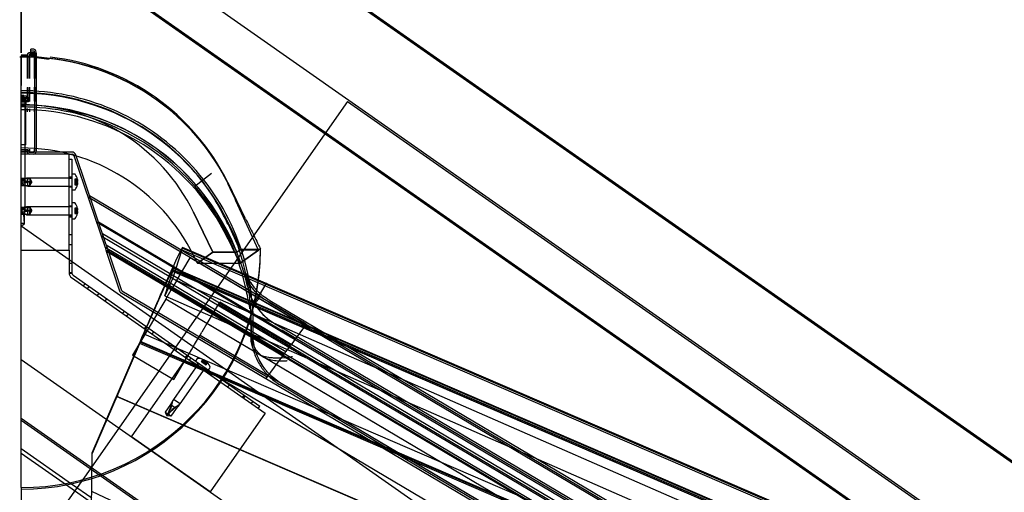
# Model space of a CAD drawing. Units: millimetres. Extents: x -300 to 200, y 1 to 293.
# Drawn here: x -245 to -220, y 225 to 237 of the extents above; entities that cross this region are included whole.
import ezdxf
from ezdxf.lldxf.tags import DXFTag

# ---------------------------------------------------------------- set-up
doc = ezdxf.new("R2010")
doc.units = ezdxf.units.MM
for name, color, linetype in [('306500199_HARJAL', 7, 'Continuous'), ('3065234XX_EUROFI', 7, 'Continuous'), ('BAUROC_CLASSIK_2', 7, 'Continuous'), ('CAD_23_ALUSKATE', 7, 'Continuous'), ('CAD_23_WAKAFLEX_', 7, 'Continuous'), ('CAD_23_ÄÄRIS_PLE', 7, 'Continuous'), ('Default', 7, 'Continuous'), ('HARJA_TIHEND_JON', 7, 'Continuous'), ('HARJALAUD_00', 7, 'Continuous'), ('JON_REAKIVI_00', 7, 'Continuous'), ('JONAKER_HARJAKIV', 7, 'Continuous'), ('MITTEHINGAV_ALUS', 7, 'Continuous'), ('PUIDUKRUVI_-4_2X', 7, 'Continuous'), ('ROOV_50X50_00', 7, 'Continuous'), ('RÄÄSTALAUD_OTS01', 7, 'Continuous'), ('SARIKAS_-_50XXXX', 7, 'Continuous'), ('TUULUTUSLIIST_00', 7, 'Continuous'), ('ÄÄREKIVI_3D_00', 7, 'Continuous')]:
    doc.layers.add(name, color=color, linetype=linetype)
tags = doc.linetypes.add('HIDDEN2', pattern=[4.7625, 3.175, -1.5875]).pattern_tags.tags
tags[6:7] = [DXFTag(74, 4), DXFTag(75, 0), DXFTag(340, '0'), DXFTag(46, 0.0), DXFTag(50, 0.0), DXFTag(44, 0.0), DXFTag(45, 0.0)]
tags[4:5] = [DXFTag(74, 4), DXFTag(75, 0), DXFTag(340, '0'), DXFTag(46, 0.0), DXFTag(50, 0.0), DXFTag(44, 0.0), DXFTag(45, 0.0)]

# ---------------------------------------------------------------- blocks, each defined once
blk = doc.blocks.new('SE')
at = {"layer": '306500199_HARJAL', "color": 7, "linetype": 'HIDDEN2'}
for p, q in [((-244.033, 233.236), (-243.958, 233.236)), ((-243.958, 233.236), (-243.958, 230.275)), ((-243.958, 232.767), (-244.033, 232.767)), ((-243.958, 232.736), (-244.033, 232.736)), ((-244.033, 232.517), (-243.958, 232.517)), ((-243.958, 232.017), (-244.033, 232.017)), ((-244.033, 231.767), (-243.958, 231.767)), ((-244.033, 231.736), (-243.958, 231.736)), ((-243.958, 231.267), (-244.033, 231.267)), ((-244.033, 231.017), (-243.958, 231.017)), ((-244.033, 230.871), (-244.033, 230.275)), ((-243.958, 230.517), (-244.033, 230.517)), ((-243.958, 230.275), (-244.033, 230.275)), ((-244.032, 230.263), (-243.958, 230.269)), ((-243.969, 230.152), (-240.972, 228.054)), ((-243.926, 230.213), (-239.057, 226.804)), ((-243.657, 229.933), (-243.614, 229.995)), ((-243.555, 229.862), (-243.512, 229.923)), ((-243.256, 229.744), (-243.299, 229.682)), ((-243.094, 229.539), (-243.051, 229.601)), ((-242.633, 229.216), (-242.59, 229.278)), ((-242.531, 229.145), (-242.488, 229.206)), ((-242.027, 228.884), (-242.07, 228.822)), ((-241.865, 228.679), (-241.822, 228.74)), ((-241.412, 228.453), (-241.456, 228.392)), ((-241.251, 228.249), (-241.208, 228.31)), ((-240.995, 228.069), (-240.952, 228.131)), ((-240.892, 227.998), (-240.849, 228.059)), ((-240.67, 227.934), (-240.713, 227.872)), ((-240.508, 227.729), (-240.465, 227.79)), ((-240.286, 227.665), (-240.329, 227.603)), ((-240.056, 227.503), (-240.099, 227.442)), ((-239.894, 227.299), (-239.851, 227.36)), ((-239.51, 227.03), (-239.467, 227.091)), ((-239.441, 227.073), (-239.484, 227.012)), ((-239.28, 226.868), (-239.237, 226.93)), ((-239.1, 226.743), (-239.057, 226.804))]:
    blk.add_line(p, q, dxfattribs=at)
for radius in [0.15, 0.075]:
    blk.add_arc((-243.883, 230.275), radius, 180, 235, dxfattribs=at)
at = {"layer": '3065234XX_EUROFI', "color": 7, "linetype": 'Continuous'}
for p, q in [((-245.129, 235.945), (-245.283, 235.945)), ((-245.121, 235.964), (-245.124, 235.949)), ((-244.953, 236.01), (-245.067, 236.01)), ((-244.953, 236.1), (-245.033, 236.1)), ((-245.033, 236.01), (-245.033, 236.1)), ((-244.892, 236.03), (-244.898, 236.061)), ((-244.898, 235.964), (-244.898, 235.876)), ((-244.888, 235.905), (-244.898, 235.964)), ((-244.888, 235.996), (-244.888, 235.91))]:
    blk.add_line(p, q, dxfattribs=at)
at = {"layer": '3065234XX_EUROFI', "color": 7, "linetype": 'HIDDEN2'}
for p, q in [((-245.129, 235.943), (-245.283, 235.943)), ((-245.124, 235.943), (-245.121, 235.958)), ((-245.124, 235.949), (-245.124, 235.338)), ((-245.121, 235.964), (-245.121, 235.342)), ((-245.072, 235.956), (-245.075, 235.94)), ((-245.072, 235.946), (-245.075, 235.93)), ((-245.075, 235.94), (-245.075, 235.336)), ((-244.953, 236.007), (-245.067, 236.007)), ((-245.067, 235.96), (-245.067, 235.341)), ((-244.953, 235.96), (-245.067, 235.96)), ((-244.953, 235.957), (-245.067, 235.957)), ((-245.033, 236.057), (-244.953, 236.057)), ((-245.033, 236.002), (-245.033, 236.01)), ((-245.033, 235.991), (-245.033, 236.002)), ((-245.033, 235.941), (-245.033, 235.991)), ((-245.033, 235.991), (-244.953, 235.991)), ((-245.033, 235.941), (-245.033, 235.941)), ((-245.033, 235.941), (-245.033, 235.941)), ((-245.033, 235.941), (-244.953, 235.941)), ((-244.948, 236.053), (-244.941, 236.023)), ((-244.948, 235.956), (-244.948, 235.34)), ((-244.937, 235.896), (-244.948, 235.956)), ((-244.937, 235.894), (-244.948, 235.953)), ((-244.937, 235.989), (-244.937, 235.902)), ((-244.888, 235.903), (-244.898, 235.962)), ((-244.898, 235.945), (-244.888, 235.886)), ((-245.129, 235.895), (-245.283, 235.895)), ((-244.888, 235.905), (-244.937, 235.896)), ((-244.888, 235.903), (-244.937, 235.894)), ((-244.937, 235.896), (-244.937, 235.325)), ((-244.898, 235.876), (-244.898, 235.342)), ((-244.888, 235.91), (-244.888, 235.905)), ((-244.888, 235.905), (-244.888, 235.327)), ((-244.937, 235.325), (-244.937, 235.097)), ((-244.888, 235.327), (-244.888, 235.099)), ((-245.129, 235.108), (-245.129, 234.756)), ((-245.121, 235.113), (-245.121, 234.736)), ((-245.075, 235.107), (-245.075, 234.76)), ((-245.067, 235.112), (-245.067, 234.741)), ((-244.948, 235.111), (-244.948, 234.745)), ((-244.937, 235.097), (-244.937, 234.804)), ((-244.898, 235.113), (-244.898, 234.736)), ((-244.888, 235.099), (-244.888, 234.795)), ((-245.158, 234.777), (-245.158, 234.727)), ((-245.158, 234.727), (-245.158, 234.641)), ((-244.937, 234.804), (-244.937, 234.61)), ((-244.888, 234.795), (-244.888, 234.601)), ((-245.129, 234.561), (-245.129, 234.473)), ((-245.067, 234.546), (-245.067, 234.467)), ((-244.948, 234.55), (-244.948, 234.469)), ((-244.937, 234.61), (-244.937, 234.489)), ((-244.937, 234.489), (-244.937, 233.519)), ((-244.888, 234.601), (-244.888, 234.486)), ((-244.888, 234.486), (-244.888, 233.516)), ((-245.283, 233.486), (-245.129, 233.486)), ((-245.129, 233.436), (-245.283, 233.436)), ((-245.158, 233.436), (-245.158, 233.486)), ((-245.129, 233.502), (-245.129, 233.436)), ((-245.121, 233.417), (-245.124, 233.432)), ((-245.075, 233.441), (-245.072, 233.426)), ((-245.067, 233.497), (-245.067, 233.421)), ((-245.067, 233.421), (-244.953, 233.421)), ((-244.953, 233.371), (-245.067, 233.371)), ((-244.948, 233.498), (-244.948, 233.426)), ((-244.948, 233.426), (-244.937, 233.485)), ((-244.937, 233.519), (-244.937, 233.485)), ((-244.937, 233.485), (-244.888, 233.476)), ((-244.888, 233.476), (-244.898, 233.417)), ((-244.888, 233.516), (-244.888, 233.476))]:
    blk.add_line(p, q, dxfattribs=at)
at = {"layer": '3065234XX_EUROFI', "color": 7, "linetype": 'Continuous'}
for centre, radius, start, end in [((-245.129, 235.95), 0.005, 270, 350), ((-245.067, 235.955), 0.055, 90.0129, 170), ((-244.953, 235.955), 0.055, 10, 90.0129)]:
    blk.add_arc(centre, radius, start, end, dxfattribs=at)
at = {"layer": '3065234XX_EUROFI', "color": 7, "linetype": 'HIDDEN2'}
for centre, radius, start, end in [((-245.129, 235.947), 0.005, 269.9444, 349.9183), ((-245.129, 235.943), 0.0047, 266.3676, 349.9496), ((-245.067, 235.952), 0.055, 89.9685, 169.9076), ((-245.073, 235.95), 0.0495, 83.824, 170.7281), ((-245.067, 235.955), 0.005, 90.0129, 170), ((-245.067, 235.952), 0.005, 89.9604, 169.9153), ((-245.034, 235.991), 0.000875, 3.1709, 12.774), ((-244.952, 235.952), 0.0549, 10.0752, 90.0745), ((-244.953, 235.936), 0.055, 10, 90.0129), ((-244.953, 235.955), 0.00499, 10, 90.0129), ((-244.953, 235.952), 0.00499, 10.0818, 90.0683), ((-244.953, 235.936), 0.00499, 10, 90.0129), ((-245.129, 233.431), 0.055, 10, 90), ((-245.129, 233.431), 0.005, 10, 90), ((-245.067, 233.426), 0.055, 190, 269.9871), ((-245.067, 233.426), 0.005, 190, 269.9871), ((-244.953, 233.426), 0.00499, 269.9871, 350), ((-244.953, 233.426), 0.055, 269.9871, 350)]:
    blk.add_arc(centre, radius, start, end, dxfattribs=at)
for centre, major_axis, ratio, start_param, end_param in [((-245.283, 235.926), (0.25, 0), 0.064223, 0.908474, 1.570796), ((-245.283, 235.991), (0.25, 0), 0.064223, 0.012732, 0.531379), ((-245.283, 235.941), (0.25, 0), 0.064223, 0.011937, 0.53129), ((-244.953, 236.052), (-0.00499, 0), 0.872836, 3.316126, 4.712614), ((-244.941, 236.01), (-0.0038, 0.0247), 0.084743, 3.644911, 5.215707), ((-245.283, 234.777), (0.125, 0), 0.068189, 0, 1.570796), ((-245.283, 234.727), (-0.125, 0), 0.068189, 3.141593, 4.712389), ((-245.283, 234.691), (-0.125, 0), 0.068189, 1.570796, 3.141593), ((-245.283, 234.641), (0.125, 0), 0.068189, 4.712389, 6.283185)]:
    blk.add_ellipse(centre, major_axis=major_axis, ratio=ratio, start_param=start_param, end_param=end_param, dxfattribs=at)
at = {"layer": '3065234XX_EUROFI', "color": 7, "linetype": 'Continuous'}
for centre, major_axis, ratio, start_param, end_param in [((-244.953, 236.052), (0.055, 0), 0.872836, 0.174533, 1.571021), ((-244.892, 236.018), (0.0038, -0.0247), 0.084743, 0.503318, 2.074115)]:
    blk.add_ellipse(centre, major_axis=major_axis, ratio=ratio, start_param=start_param, end_param=end_param, dxfattribs=at)
at = {"layer": 'BAUROC_CLASSIK_2', "color": 7, "linetype": 'HIDDEN2'}
blk.add_line((-245.283, 236.011), (-245.283, 240.016), dxfattribs=at)
at = {"layer": 'CAD_23_ALUSKATE', "color": 7, "linetype": 'HIDDEN2'}
for q in [(-243.447, 225.209), (-125.809, 157.047)]:
    blk.add_line((-236.771, 234.744), q, dxfattribs=at)
at = {"layer": 'CAD_23_WAKAFLEX_', "color": 7, "linetype": 'HIDDEN2'}
for p, q in [((-125.768, 157.069), (-245.283, 240.754)), ((-240.756, 232.531), (-240.324, 232.873)), ((-240.756, 232.531), (-240.756, 232.531)), ((-238.89, 230.014), (-239.069, 229.713)), ((-239.241, 229.422), (-239.069, 229.713)), ((-223.323, 220.324), (-238.828, 229.507)), ((-223.298, 220.367), (-238.803, 229.55)), ((-239.317, 229.337), (-239.327, 229.348)), ((-239.283, 228.912), (-239.283, 228.958)), ((-239.237, 228.741), (-239.237, 228.741)), ((-239.233, 228.916), (-239.233, 228.958)), ((-238.676, 228.957), (-238.469, 228.835)), ((-223.55, 219.941), (-238.483, 228.785)), ((-223.525, 219.984), (-238.469, 228.835)), ((-239.095, 228.162), (-238.956, 228.08)), ((-224.189, 218.862), (-238.527, 227.354)), ((-224.164, 218.905), (-238.502, 227.397))]:
    blk.add_line(p, q, dxfattribs=at)
at = {"layer": 'CAD_23_WAKAFLEX_', "color": 7, "linetype": 'Continuous'}
blk.add_line((-245.283, 239.878), (-245.283, 236.011), dxfattribs=at)
at = {"layer": 'CAD_23_WAKAFLEX_', "color": 7, "linetype": 'HIDDEN2'}
for centre, radius, start, end in [((-245.303, 228.586), 6.02, 12.6788, 40.9415), ((-245.31, 228.584), 6.027, 8.369, 12.684), ((-237.902, 230.264), 1.519, 193.0133, 239.3583), ((-237.919, 230.252), 1.5, 192.7185, 239.3645), ((-235.624, 230.062), 3.771, 189.1726, 190.9111), ((-237.736, 228.688), 1.552, 177.9554, 190.9818)]:
    blk.add_arc(centre, radius, start, end, dxfattribs=at)
for centre, major_axis, ratio, start_param, end_param in [((-245.283, 228.958), (0, -6.064), 0.997676, 1.535045, 3.141593), ((-245.283, 228.958), (0, 6.014), 0.997637, 4.676637, 6.283185), ((-245.283, 228.584), (0, -6.064), 0.997676, 1.793298, 3.141593), ((-245.283, 228.584), (0, -6.014), 0.997676, 2.286667, 3.141593), ((-245.283, 228.584), (0, -6.064), 0.997676, -4.489908, -4.489887)]:
    blk.add_ellipse(centre, major_axis=major_axis, ratio=ratio, start_param=start_param, end_param=end_param, dxfattribs=at)
for points, knots in [([(-239.467, 230.246), (-239.467, 230.246), (-239.463, 230.235), (-239.442, 230.17), (-239.419, 230.075), (-239.403, 230.01)], [0.5667132, 0.5667132, 0.5667132, 0.5667132, 0.6335888, 0.7965595, 1, 1, 1, 1]), ([(-238.825, 229.513), (-238.883, 229.546), (-239.005, 229.617), (-239.175, 229.777), (-239.313, 229.951), (-239.398, 230.093), (-239.439, 230.178), (-239.459, 230.226), (-239.464, 230.239), (-239.466, 230.243)], [0, 0, 0, 0, 0.078448, 0.1942139, 0.2926747, 0.3700321, 0.4227705, 0.470208, 0.5324461, 0.5324461, 0.5324461, 0.5324461]), ([(-238.8, 229.555), (-238.867, 229.595), (-238.992, 229.671), (-239.159, 229.834), (-239.285, 229.999), (-239.36, 230.129), (-239.396, 230.204), (-239.413, 230.246), (-239.422, 230.269), (-239.416, 230.252), (-239.389, 230.164), (-239.34, 229.979), (-239.311, 229.802), (-239.292, 229.693)], [0, 0, 0, 0, 0.071483, 0.157314, 0.229557, 0.285528, 0.322899, 0.359849, 0.411674, 0.500423, 0.633195, 0.811998, 1, 1, 1, 1]), ([(-239.241, 229.422), (-239.225, 229.437), (-239.207, 229.454), (-239.171, 229.491), (-239.152, 229.512), (-239.126, 229.548), (-239.117, 229.56), (-239.101, 229.587), (-239.094, 229.601), (-239.082, 229.631), (-239.077, 229.647), (-239.07, 229.68), (-239.069, 229.696), (-239.069, 229.713)], [0, 0, 0, 0, 0.25, 0.25, 0.5, 0.5, 0.625, 0.625, 0.75, 0.75, 0.875, 0.875, 1, 1, 1, 1]), ([(-239.283, 228.924), (-239.283, 228.908), (-239.283, 228.893), (-239.283, 228.83), (-239.284, 228.781), (-239.288, 228.683), (-239.29, 228.634), (-239.293, 228.584)], [0.92706174, 0.92706174, 0.92706174, 0.92706174, 0.9375, 0.9375, 0.96875, 0.96875, 1, 1, 1, 1]), ([(-238.344, 227.981), (-238.352, 227.98), (-238.361, 227.98), (-238.378, 227.978), (-238.404, 227.976), (-238.429, 227.975), (-238.479, 227.973), (-238.512, 227.972), (-238.607, 227.975), (-238.668, 227.982), (-238.783, 228.006), (-238.837, 228.022), (-238.937, 228.066), (-238.983, 228.093), (-239.046, 228.142), (-239.066, 228.16), (-239.104, 228.199), (-239.121, 228.219), (-239.17, 228.284), (-239.198, 228.333), (-239.226, 228.4), (-239.231, 228.414), (-239.241, 228.443), (-239.246, 228.458), (-239.259, 228.503), (-239.266, 228.534), (-239.277, 228.599), (-239.281, 228.632), (-239.285, 228.701), (-239.286, 228.737), (-239.285, 228.774)], [0, 0, 0, 0, 0.015625, 0.015625, 0.03125, 0.0625, 0.0625, 0.125, 0.125, 0.25, 0.25, 0.375, 0.375, 0.5, 0.5, 0.5625, 0.5625, 0.625, 0.625, 0.75, 0.75, 0.78125, 0.78125, 0.8125, 0.8125, 0.875, 0.875, 0.9375, 0.9375, 1, 1, 1, 1]), ([(-238.502, 227.397), (-238.56, 227.431), (-238.615, 227.469), (-238.72, 227.552), (-238.769, 227.596), (-238.839, 227.669), (-238.862, 227.694), (-238.905, 227.745), (-238.926, 227.772), (-238.986, 227.853), (-239.022, 227.909), (-239.086, 228.026), (-239.114, 228.087), (-239.162, 228.213), (-239.182, 228.277), (-239.213, 228.407), (-239.224, 228.473), (-239.237, 228.606), (-239.239, 228.674), (-239.237, 228.741)], [0, 0, 0, 0, 0.125, 0.125, 0.25, 0.25, 0.3125, 0.3125, 0.375, 0.375, 0.5, 0.5, 0.625, 0.625, 0.75, 0.75, 0.875, 0.875, 1, 1, 1, 1]), ([(-239.293, 228.584), (-239.294, 228.568), (-239.294, 228.553), (-239.294, 228.523), (-239.294, 228.509), (-239.291, 228.467), (-239.287, 228.441), (-239.276, 228.391), (-239.269, 228.367), (-239.255, 228.334), (-239.25, 228.323), (-239.239, 228.302), (-239.233, 228.292), (-239.201, 228.244), (-239.169, 228.211), (-239.11, 228.17), (-239.089, 228.158), (-239.044, 228.135), (-239.02, 228.125), (-238.944, 228.099), (-238.89, 228.086), (-238.801, 228.073), (-238.77, 228.069), (-238.706, 228.064), (-238.674, 228.063), (-238.574, 228.061), (-238.506, 228.063), (-238.398, 228.072), (-238.362, 228.076), (-238.307, 228.082), (-238.279, 228.086), (-238.25, 228.09), (-238.231, 228.093), (-238.222, 228.094), (-238.212, 228.096)], [0, 0, 0, 0, 0.03125, 0.03125, 0.0625, 0.0625, 0.125, 0.125, 0.1875, 0.1875, 0.21875, 0.21875, 0.25, 0.25, 0.375, 0.375, 0.4375, 0.4375, 0.5, 0.5, 0.625, 0.625, 0.6875, 0.6875, 0.75, 0.75, 0.875, 0.875, 0.9375, 0.9375, 0.96875, 0.984375, 0.984375, 1, 1, 1, 1]), ([(-239.259, 228.392), (-239.249, 228.339), (-239.236, 228.286), (-239.212, 228.208), (-239.203, 228.182), (-239.184, 228.13), (-239.174, 228.104), (-239.121, 227.979), (-239.068, 227.884), (-238.989, 227.772), (-238.973, 227.751), (-238.939, 227.707), (-238.921, 227.686), (-238.867, 227.624), (-238.829, 227.585), (-238.709, 227.475), (-238.622, 227.41), (-238.527, 227.354)], [0, 0, 0, 0, 0.125, 0.125, 0.1875, 0.1875, 0.25, 0.25, 0.5, 0.5, 0.5625, 0.5625, 0.625, 0.625, 0.75, 0.75, 1, 1, 1, 1])]:
    blk.add_open_spline(points, degree=3, knots=knots, dxfattribs=at)
blk.add_open_spline([(-239.259, 228.392), (-239.248, 228.508), (-239.241, 228.625), (-239.237, 228.741)], degree=3, dxfattribs=at)
at = {"layer": 'CAD_23_ÄÄRIS_PLE', "color": 7, "linetype": 'Continuous'}
for p, q in [((-112.041, 150.156), (-245.283, 243.454)), ((-112.061, 150.128), (-245.283, 243.411))]:
    blk.add_line(p, q, dxfattribs=at)
at = {"layer": 'CAD_23_ÄÄRIS_PLE', "color": 7, "linetype": 'HIDDEN2'}
for p, q in [((-113.905, 147.494), (-245.283, 239.486)), ((-126.384, 156.189), (-245.283, 239.444))]:
    blk.add_line(p, q, dxfattribs=at)
at = {"layer": 'HARJA_TIHEND_JON', "color": 7, "linetype": 'HIDDEN2'}
for p, q in [((-243.956, 233.421), (-245.283, 233.421)), ((-244.033, 233.371), (-243.956, 233.371)), ((-243.065, 231.002), (-243.861, 233.353)), ((-243.908, 233.337), (-243.096, 230.939)), ((-237.879, 228.895), (-243.539, 232.247)), ((-237.849, 228.935), (-243.498, 232.28)), ((-238.148, 228.536), (-243.32, 231.599)), ((-238.132, 228.556), (-243.266, 231.597)), ((-238.301, 228.331), (-243.195, 231.229)), ((-238.258, 228.388), (-243.163, 231.293)), ((-238.421, 228.17), (-243.096, 230.939)), ((-243.096, 230.939), (-243.072, 230.866)), ((-238.452, 228.13), (-243.072, 230.866)), ((-243.072, 230.866), (-243.059, 230.829)), ((-243.065, 231.002), (-238.379, 228.227)), ((-243.065, 231.002), (-243.03, 230.899)), ((-238.467, 228.11), (-243.059, 230.829)), ((-242.702, 229.776), (-243.059, 230.829)), ((-243.03, 230.899), (-243.01, 230.839)), ((-238.447, 228.136), (-243.01, 230.839)), ((-242.661, 229.809), (-243.01, 230.839)), ((-242.702, 229.776), (-238.904, 227.526)), ((-242.661, 229.809), (-238.873, 227.566)), ((-237.849, 228.935), (-238.255, 228.392)), ((-238.421, 228.17), (-238.379, 228.227)), ((-238.258, 228.388), (-238.379, 228.227)), ((-238.467, 228.11), (-238.904, 227.526)), ((-238.467, 228.11), (-238.452, 228.13)), ((-238.452, 228.13), (-238.421, 228.17))]:
    blk.add_line(p, q, dxfattribs=at)
for radius, end in [(0.1, 90.0001), (0.05, 90.0002)]:
    blk.add_arc((-243.956, 233.321), radius, 18.7063, end, dxfattribs=at)
at = {"layer": 'HARJALAUD_00', "color": 7, "linetype": 'HIDDEN2'}
for p, q in [((-244.033, 233.371), (-245.283, 233.371)), ((-244.033, 230.871), (-244.033, 233.371)), ((-245.283, 230.871), (-244.033, 230.871))]:
    blk.add_line(p, q, dxfattribs=at)
at = {"layer": 'JON_REAKIVI_00', "color": 7, "linetype": 'HIDDEN2'}
for p, q in [((-241.233, 230.067), (-240.876, 230.67)), ((-223.323, 220.274), (-240.876, 230.67)), ((-223.55, 219.891), (-241.103, 230.286)), ((-241.233, 230.067), (-241.334, 229.895)), ((-223.164, 219.366), (-241.233, 230.067)), ((-241.515, 229.591), (-241.334, 229.895)), ((-223.82, 219.435), (-241.373, 229.831)), ((-223.291, 219.151), (-241.36, 229.852)), ((-223.265, 219.194), (-241.334, 229.895)), ((-241.515, 229.591), (-241.836, 229.048)), ((-223.446, 218.89), (-241.515, 229.591)), ((-223.444, 218.893), (-241.513, 229.594)), ((-240.437, 228.957), (-240.106, 229.516)), ((-224.919, 220.522), (-240.106, 229.516)), ((-224.951, 220.47), (-240.137, 229.464)), ((-241.836, 229.048), (-241.92, 228.906)), ((-241.742, 229.207), (-224.189, 218.811)), ((-241.92, 228.906), (-242.379, 228.131)), ((-240.617, 228.653), (-240.569, 228.734)), ((-240.439, 228.955), (-240.569, 228.734)), ((-225.252, 219.961), (-240.439, 228.955)), ((-240.76, 228.411), (-240.617, 228.653)), ((-240.617, 228.653), (-225.43, 219.659)), ((-240.966, 228.064), (-240.845, 228.269)), ((-240.845, 228.269), (-240.76, 228.411)), ((-242.379, 228.131), (-241.304, 227.494)), ((-241.304, 227.494), (-240.979, 228.043)), ((-240.962, 228.047), (-225.786, 219.06))]:
    blk.add_line(p, q, dxfattribs=at)
blk.add_arc((-240.972, 228.054), 0.0125, 59.3645, 239.3645, dxfattribs=at)
at = {"layer": 'JONAKER_HARJAKIV', "color": 7, "linetype": 'Continuous'}
for p, q in [((-244.556, 235.838), (-245.283, 235.932)), ((-245.283, 235.898), (-245.283, 235.16)), ((-245.283, 224.68), (-245.283, 235.194)), ((-240.038, 232.88), (-239.89, 232.594)), ((-239.431, 231.684), (-239.89, 232.619)), ((-239.045, 230.862), (-239.045, 230.903)), ((-245.283, 224.68), (-245.283, 224.639))]:
    blk.add_line(p, q, dxfattribs=at)
at = {"layer": 'JONAKER_HARJAKIV', "color": 7, "linetype": 'HIDDEN2'}
for p, q in [((-245.283, 234.961), (-245.28, 234.961)), ((-245.28, 234.954), (-245.283, 234.954)), ((-245.158, 233.614), (-245.158, 234.612)), ((-239.095, 230.868), (-239.684, 232.154)), ((-240.789, 231.853), (-240.282, 230.815)), ((-240.282, 230.815), (-240.789, 231.853)), ((-239.548, 230.892), (-239.89, 231.592)), ((-239.89, 231.54), (-239.583, 230.868)), ((-239.89, 231.292), (-239.657, 230.815)), ((-239.657, 230.815), (-239.89, 231.292)), ((-239.58, 230.532), (-239.89, 231.166)), ((-239.89, 231.166), (-239.58, 230.532)), ((-240.282, 230.815), (-240.684, 230.532)), ((-240.684, 230.532), (-240.282, 230.815)), ((-240.282, 230.815), (-239.657, 230.815)), ((-239.657, 230.815), (-240.282, 230.815)), ((-239.657, 230.815), (-239.548, 230.892)), ((-239.583, 230.868), (-239.657, 230.815)), ((-239.095, 230.868), (-239.583, 230.868)), ((-239.06, 230.892), (-239.571, 230.532)), ((-239.571, 230.532), (-239.095, 230.868)), ((-239.548, 230.892), (-239.06, 230.892)), ((-239.045, 230.862), (-239.06, 230.892)), ((-240.789, 230.728), (-240.695, 230.537)), ((-240.695, 230.537), (-240.789, 230.728)), ((-240.695, 230.537), (-240.686, 230.537)), ((-240.686, 230.537), (-240.695, 230.537)), ((-240.684, 230.537), (-240.686, 230.537)), ((-240.686, 230.537), (-240.684, 230.532)), ((-240.684, 230.532), (-240.686, 230.537)), ((-240.686, 230.537), (-240.684, 230.537)), ((-240.684, 230.532), (-240.679, 230.532)), ((-240.684, 230.532), (-240.679, 230.532)), ((-240.679, 230.532), (-239.571, 230.532)), ((-240.679, 230.532), (-239.571, 230.532)), ((-239.58, 230.532), (-239.571, 230.532))]:
    blk.add_line(p, q, dxfattribs=at)
at = {"layer": 'JONAKER_HARJAKIV', "color": 7, "linetype": 'Continuous'}
for centre, radius, start, end in [((-245.221, 229.953), 5.945, 55.8586, 90.9611), ((-245.22, 229.952), 5.952, 55.7827, 90.6005), ((-245.212, 230.013), 5.925, 26.0833, 83.3698), ((-245.191, 229.96), 5.923, 29.5331, 56.061), ((495.799, 594.117), 819.708, 206.241036, 206.271634)]:
    blk.add_arc(centre, radius, start, end, dxfattribs=at)
at = {"layer": 'JONAKER_HARJAKIV', "color": 7, "linetype": 'HIDDEN2'}
for centre, radius, start, end in [((-245.22, 229.952), 5.952, 89.1728, 90.6005), ((-245.22, 229.952), 5.952, 89.127, 90.6005), ((-245.22, 229.952), 5.952, 88.6807, 90.6005), ((-245.22, 229.952), 5.952, 88.6807, 90.6005), ((-245.22, 229.952), 5.952, 55.7827, 59.2247), ((-245.22, 229.952), 5.952, 55.7827, 59.2247), ((-245.22, 229.952), 5.952, 55.7827, 59.2247), ((-245.22, 229.952), 5.952, 55.7827, 59.2247), ((-244.606, 229.535), 5.116, 30.8017, 40.8339), ((495.799, 594.117), 819.708, 206.271634, 206.301884), ((-240.679, 230.537), 0.005, 180, 270), ((-240.679, 230.537), 0.005, 180, 269.9973)]:
    blk.add_arc(centre, radius, start, end, dxfattribs=at)
at = {"layer": 'JONAKER_HARJAKIV', "color": 7, "linetype": 'Continuous'}
for centre, major_axis, ratio, start_param, end_param in [((-245.283, 235.14), (0, -0.8), 0.000002, -4.644197, -3.285667), ((-245.283, 230.903), (6.237, 0), 0.997676, 4.712389, 6.283185), ((-245.283, 230.862), (6.237, 0), 0.997676, 4.712389, 6.283185)]:
    blk.add_ellipse(centre, major_axis=major_axis, ratio=ratio, start_param=start_param, end_param=end_param, dxfattribs=at)
at = {"layer": 'JONAKER_HARJAKIV', "color": 7, "linetype": 'HIDDEN2'}
for centre, major_axis, ratio, start_param, end_param in [((-245.283, 228.975), (6, 0), 0.997676, 0.710706, 1.570351), ((-245.283, 228.968), (6, 0), 0.997676, 0.453786, 1.570351), ((-245.283, 228.668), (6, 0), 0.997676, 0.453786, 1.570351), ((-245.283, 229.666), (5, 0), 0.997676, 0.453786, 1.570262), ((-245.283, 229.666), (5, 0), 0.997676, 0.453786, 1.570262), ((-245.283, 228.668), (6, 0), 0.997676, 0.453786, 1.570351), ((-245.283, 228.541), (6, 0), 0.997676, 0.453786, 1.570796), ((-245.283, 228.541), (6, 0), 0.997676, 0.453786, 1.570796), ((-245.283, 228.541), (-5, 0), 0.997676, 3.595378, 4.712389), ((-245.283, 228.541), (5, 0), 0.997676, 0.453786, 1.570796), ((-240.029, 232.812), (0.487, -1), 0.026868, 0.840509, 1.337958), ((-240.029, 232.812), (0.487, -1), 0.026868, 0.840509, 1.337958), ((-240.029, 232.812), (0.487, -1), 0.026868, 0.840509, 1.337958), ((-240.029, 232.812), (0.487, -1), 0.026868, 0.840509, 1.337958), ((-240.029, 232.812), (0.487, -1), 0.026868, 0.840509, 1.337958), ((-245.283, 228.736), (0, 6.395), 0.938246, 5.166175, 5.276326)]:
    blk.add_ellipse(centre, major_axis=major_axis, ratio=ratio, start_param=start_param, end_param=end_param, dxfattribs=at)
for points in [[(-245.283, 234.622), (-245.25, 234.622), (-245.218, 234.621), (-245.171, 234.617), (-245.158, 234.614), (-245.158, 234.61), (-245.171, 234.608), (-245.217, 234.606), (-245.25, 234.605), (-245.283, 234.605)], [(-245.283, 233.624), (-245.25, 233.624), (-245.218, 233.623), (-245.171, 233.619), (-245.158, 233.617), (-245.158, 233.612), (-245.171, 233.61), (-245.217, 233.608), (-245.25, 233.607), (-245.283, 233.607)]]:
    blk.add_open_spline(points, degree=3, knots=[0, 0, 0, 0, 0.25, 0.25, 0.5, 0.5, 0.75, 0.75, 1, 1, 1, 1], dxfattribs=at)
at = {"layer": 'MITTEHINGAV_ALUS', "color": 7, "linetype": 'HIDDEN2'}
for p, q in [((-244.046, 224.354), (-243.479, 225.164)), ((-243.476, 225.168), (-243.479, 225.164)), ((-243.447, 225.209), (-243.476, 225.168))]:
    blk.add_line(p, q, dxfattribs=at)
at = {"layer": 'PUIDUKRUVI_-4_2X', "color": 7, "linetype": 'HIDDEN2'}
for p, q in [((-245.268, 234.9), (-245.268, 234.896)), ((-245.268, 234.896), (-245.268, 234.824)), ((-245.262, 234.899), (-245.262, 234.821)), ((-245.232, 234.895), (-245.232, 234.823)), ((-245.212, 234.892), (-245.212, 234.821)), ((-245.21, 234.82), (-245.21, 234.891)), ((-245.268, 234.824), (-245.268, 234.821)), ((-245.268, 234.821), (-245.232, 234.823)), ((-245.268, 234.821), (-245.268, 234.818)), ((-245.268, 234.818), (-245.268, 234.815)), ((-245.232, 234.816), (-245.268, 234.818)), ((-245.232, 234.823), (-245.262, 234.821)), ((-245.262, 234.821), (-245.262, 234.819)), ((-245.262, 234.821), (-245.212, 234.821)), ((-245.262, 234.819), (-245.232, 234.816)), ((-245.212, 234.819), (-245.262, 234.819)), ((-245.232, 234.823), (-245.232, 234.816)), ((-245.212, 234.821), (-245.212, 234.819)), ((-245.178, 231.954), (-245.178, 234.737)), ((-245.078, 234.822), (-245.079, 234.824)), ((-245.078, 234.747), (-245.078, 234.822)), ((-243.883, 232.847), (-243.958, 232.847)), ((-245.283, 232.732), (-245.06, 232.732)), ((-245.283, 232.688), (-245.261, 232.695)), ((-245.06, 232.648), (-245.283, 232.688)), ((-245.06, 232.636), (-245.283, 232.595)), ((-245.283, 232.595), (-245.261, 232.588)), ((-245.142, 232.744), (-245.261, 232.732)), ((-245.261, 232.732), (-245.261, 232.588)), ((-245.261, 232.552), (-245.261, 232.588)), ((-245.108, 232.747), (-245.142, 232.744)), ((-245.108, 232.537), (-245.108, 232.747)), ((-243.968, 232.747), (-245.108, 232.747)), ((-245.06, 232.732), (-245.008, 232.642)), ((-245.06, 232.732), (-245.06, 232.648)), ((-245.008, 232.642), (-245.06, 232.648)), ((-245.06, 232.552), (-245.06, 232.648)), ((-245.06, 232.552), (-245.008, 232.642)), ((-245.008, 232.642), (-245.06, 232.636)), ((-243.885, 232.713), (-243.885, 232.714)), ((-243.814, 232.714), (-243.885, 232.714)), ((-243.885, 232.713), (-243.885, 232.693)), ((-243.814, 232.713), (-243.885, 232.713)), ((-243.814, 232.693), (-243.885, 232.693)), ((-243.885, 232.693), (-243.885, 232.656)), ((-243.806, 232.662), (-243.885, 232.662)), ((-243.814, 232.656), (-243.885, 232.656)), ((-243.885, 232.656), (-243.885, 232.627)), ((-243.814, 232.627), (-243.885, 232.627)), ((-243.885, 232.627), (-243.885, 232.591)), ((-243.806, 232.621), (-243.885, 232.621)), ((-243.814, 232.591), (-243.885, 232.591)), ((-243.885, 232.591), (-243.885, 232.571)), ((-243.814, 232.713), (-243.814, 232.714)), ((-243.814, 232.656), (-243.806, 232.656)), ((-243.814, 232.627), (-243.814, 232.656)), ((-243.806, 232.627), (-243.814, 232.627)), ((-245.283, 232.552), (-245.06, 232.552)), ((-245.142, 232.54), (-245.261, 232.552)), ((-245.142, 232.54), (-245.108, 232.537)), ((-245.108, 232.537), (-243.968, 232.537)), ((-243.958, 232.437), (-243.883, 232.437)), ((-243.814, 232.571), (-243.885, 232.571)), ((-243.885, 232.571), (-243.885, 232.569)), ((-243.885, 232.569), (-243.814, 232.569)), ((-243.814, 232.571), (-243.814, 232.569)), ((-243.883, 232.097), (-243.958, 232.097)), ((-245.261, 231.982), (-245.283, 231.982)), ((-245.283, 231.938), (-245.261, 231.945)), ((-245.06, 231.898), (-245.283, 231.938)), ((-245.06, 231.886), (-245.283, 231.845)), ((-245.283, 231.845), (-245.261, 231.838)), ((-245.142, 231.994), (-245.261, 231.982)), ((-245.261, 231.982), (-245.06, 231.982)), ((-245.261, 231.982), (-245.261, 231.838)), ((-245.261, 231.802), (-245.261, 231.838)), ((-245.193, 231.801), (-245.178, 231.954)), ((-245.108, 231.997), (-245.142, 231.994)), ((-245.108, 231.787), (-245.108, 231.997)), ((-243.968, 231.997), (-245.108, 231.997)), ((-245.06, 231.982), (-245.008, 231.892)), ((-245.06, 231.982), (-245.06, 231.898)), ((-245.008, 231.892), (-245.06, 231.898)), ((-245.06, 231.802), (-245.06, 231.898)), ((-245.06, 231.802), (-245.008, 231.892)), ((-245.008, 231.892), (-245.06, 231.886)), ((-243.885, 231.963), (-243.885, 231.964)), ((-243.814, 231.964), (-243.885, 231.964)), ((-243.885, 231.963), (-243.885, 231.943)), ((-243.814, 231.963), (-243.885, 231.963)), ((-243.814, 231.943), (-243.885, 231.943)), ((-243.885, 231.943), (-243.885, 231.906)), ((-243.806, 231.912), (-243.885, 231.912)), ((-243.814, 231.906), (-243.885, 231.906)), ((-243.885, 231.906), (-243.885, 231.877)), ((-243.814, 231.877), (-243.885, 231.877)), ((-243.885, 231.877), (-243.885, 231.841)), ((-243.806, 231.871), (-243.885, 231.871)), ((-243.814, 231.841), (-243.885, 231.841)), ((-243.885, 231.841), (-243.885, 231.821)), ((-243.814, 231.821), (-243.885, 231.821)), ((-243.885, 231.821), (-243.885, 231.819)), ((-243.885, 231.819), (-243.814, 231.819)), ((-243.814, 231.963), (-243.814, 231.964)), ((-243.814, 231.906), (-243.806, 231.906)), ((-243.814, 231.877), (-243.814, 231.906)), ((-243.806, 231.877), (-243.814, 231.877)), ((-243.814, 231.821), (-243.814, 231.819)), ((-245.261, 231.802), (-245.283, 231.802)), ((-245.283, 231.505), (-245.193, 231.556)), ((-245.261, 231.802), (-245.06, 231.802)), ((-245.142, 231.79), (-245.261, 231.802)), ((-245.193, 231.556), (-245.211, 231.798)), ((-245.193, 231.557), (-245.193, 231.801)), ((-245.142, 231.79), (-245.108, 231.787)), ((-245.108, 231.787), (-243.968, 231.787)), ((-243.958, 231.687), (-243.883, 231.687)), ((-240.693, 228.041), (-240.736, 227.979)), ((-240.544, 228.022), (-240.586, 227.963)), ((-240.584, 227.962), (-240.586, 227.963)), ((-240.543, 228.021), (-240.584, 227.962)), ((-240.584, 227.962), (-240.568, 227.951)), ((-240.527, 228.009), (-240.568, 227.951)), ((-240.543, 228.021), (-240.544, 228.022)), ((-240.498, 227.998), (-240.543, 227.933)), ((-240.497, 227.988), (-240.538, 227.93)), ((-240.473, 227.972), (-240.514, 227.913)), ((-240.464, 227.974), (-240.509, 227.91)), ((-240.497, 227.988), (-240.493, 227.994)), ((-240.473, 227.972), (-240.497, 227.988)), ((-240.469, 227.978), (-240.473, 227.972)), ((-240.659, 227.914), (-241.313, 226.98)), ((-241.141, 226.86), (-240.487, 227.793)), ((-240.568, 227.951), (-240.538, 227.93)), ((-240.538, 227.93), (-240.514, 227.913)), ((-240.514, 227.913), (-240.484, 227.892)), ((-240.443, 227.951), (-240.484, 227.892)), ((-240.484, 227.892), (-240.468, 227.88)), ((-240.427, 227.939), (-240.468, 227.88)), ((-240.468, 227.88), (-240.467, 227.88)), ((-240.467, 227.88), (-240.426, 227.938)), ((-240.427, 227.939), (-240.426, 227.938)), ((-240.4, 227.744), (-240.357, 227.806)), ((-241.33, 226.95), (-241.389, 226.846)), ((-241.313, 226.98), (-241.33, 226.95)), ((-241.141, 226.86), (-241.313, 226.98)), ((-241.389, 226.846), (-241.529, 226.645)), ((-241.461, 226.597), (-241.359, 226.825)), ((-241.451, 226.59), (-241.271, 226.764)), ((-241.389, 226.846), (-241.271, 226.764)), ((-241.241, 226.743), (-241.382, 226.542)), ((-241.241, 226.743), (-241.271, 226.764)), ((-241.164, 226.833), (-241.241, 226.743)), ((-241.164, 226.833), (-241.141, 226.86)), ((-241.529, 226.645), (-241.451, 226.59)), ((-241.529, 226.645), (-241.485, 226.551)), ((-241.485, 226.551), (-241.461, 226.597)), ((-241.485, 226.551), (-241.451, 226.59)), ((-241.382, 226.542), (-241.485, 226.551)), ((-241.382, 226.542), (-241.451, 226.59))]:
    blk.add_line(p, q, dxfattribs=at)
for centre, radius, start, end in [((-245.283, 234.575), 0.325, 51.9296, 85.2139), ((-245.171, 234.738), 0.00626, 142.7864, 193.1128), ((-243.883, 232.837), 0.01, 38.2466, 90), ((-244.13, 232.642), 0.325, 12.8898, 38.2466), ((-245.558, 233.542), 0.9, 287.7916, 297.4889), ((-245.008, 233.542), 0.9, 252.2084, 270), ((-245.008, 231.742), 0.9, 90, 107.7916), ((-245.558, 231.742), 0.9, 62.5111, 72.2084), ((-243.968, 232.757), 0.01, 270, 0), ((-244.13, 232.642), 0.325, 3.6051, 12.6378), ((-244.13, 232.642), 0.325, 347.3622, 356.3949), ((-243.968, 232.527), 0.01, 0, 90), ((-243.883, 232.447), 0.01, 270, 321.7534), ((-244.13, 232.642), 0.325, 321.7534, 347.1102), ((-243.883, 232.087), 0.01, 38.2466, 90), ((-244.13, 231.892), 0.325, 12.8898, 38.2466), ((-245.558, 232.792), 0.9, 287.7916, 297.4889), ((-245.008, 232.792), 0.9, 252.2084, 270), ((-245.008, 230.992), 0.9, 90, 107.7916), ((-245.558, 230.992), 0.9, 62.5111, 72.2084), ((-245.621, 233.001), 1.115, 288.8229, 295.3935), ((-245.621, 230.783), 1.115, 64.6065, 71.1771), ((-243.968, 232.007), 0.01, 270, 0), ((-244.13, 231.892), 0.325, 321.7534, 347.1102), ((-244.13, 231.892), 0.325, 3.6051, 12.6378), ((-244.13, 231.892), 0.325, 347.3622, 356.3949), ((-243.968, 231.777), 0.01, 0, 90), ((-243.883, 231.697), 0.01, 270, 321.7534), ((-240.685, 228.035), 0.01, 93.2466, 145), ((-240.667, 227.721), 0.325, 67.8898, 93.2466), ((-240.667, 227.721), 0.325, 58.6051, 67.6378), ((-240.667, 227.721), 0.325, 42.3622, 51.3949), ((-240.668, 227.92), 0.01, 325, 55), ((-240.479, 227.788), 0.01, 55, 145), ((-240.667, 227.721), 0.325, 16.7534, 42.1102), ((-240.365, 227.811), 0.01, 325, 16.7534), ((-242.223, 227.067), 0.9, 325, 352.4889), ((-242.43, 227.136), 1.115, 343.8229, 350.3935), ((-240.748, 226.035), 0.9, 117.5111, 145), ((-240.613, 225.864), 1.115, 119.6065, 126.1771)]:
    blk.add_arc(centre, radius, start, end, dxfattribs=at)
for centre, major_axis, ratio, start_param, end_param in [((-245.283, 234.891), (0.0725, 0), 0.069431, 1.369438, 1.570796), ((-245.287, 234.575), (-0.027, -0.324), 0.764196, 3.025308, 3.174811), ((-245.287, 234.575), (-0.027, 0.324), 0.764196, 5.951186, 6.100689), ((-245.283, 234.576), (0.325, 0), 0.997587, 1.350224, 1.507875), ((-245.278, 234.575), (-0.019, -0.324), 0.641236, 3.008057, 3.157561), ((-245.278, 234.575), (-0.019, 0.324), 0.641236, 5.968436, 6.11794), ((-245.283, 234.574), (0.325, 0), 0.997587, 1.350224, 1.507875), ((-245.283, 234.891), (-0.0725, 0), 0.069431, 2.940235, 3.342951), ((-245.283, 234.891), (0.0725, 0), 0.069431, 4.712389, 4.913747), ((-245.283, 234.83), (-0.201, 0), 0.069431, 3.141593, 4.712389), ((-245.283, 234.83), (0.201, 0), 0.069431, 4.712389, 6.283185), ((-245.283, 234.82), (0.0725, 0), 0.069431, 1.369438, 1.570796), ((-245.283, 234.82), (0.0725, 0), 0.069431, 4.712389, 4.913747), ((-245.283, 234.747), (-0.205, 0), 0.069431, 3.141593, 4.712389), ((-245.283, 234.747), (-0.115, 0), 0.069431, 3.141593, 4.712389), ((-245.283, 234.747), (0.205, 0), 0.069431, 4.712389, 6.283185), ((-245.283, 234.737), (0.105, 0), 0.069431, 4.712389, 6.283185), ((-245.283, 234.82), (-0.0725, 0), 0.069431, 2.940235, 3.342951), ((-244.13, 232.647), (0.325, 0), 0.642788, 0.074639, 0.224142), ((-244.13, 232.638), (0.325, 0), 0.766044, 0.074639, 0.224142), ((-244.13, 232.646), (0.325, 0), 0.766044, 6.059043, 6.208547), ((-244.13, 232.637), (0.325, 0), 0.642788, 6.059043, 6.208547), ((-245.283, 231.954), (-0.105, 0), 0.069431, 3.141593, 4.712389), ((-245.283, 231.954), (0.105, 0), 0.069431, 4.712389, 6.283185), ((-245.283, 231.801), (-0.09, 0), 0.069431, 2.504949, 4.712389), ((-244.13, 231.897), (0.325, 0), 0.642788, 0.074639, 0.224142), ((-244.13, 231.888), (0.325, 0), 0.766044, 0.074639, 0.224142), ((-244.13, 231.896), (0.325, 0), 0.766044, 6.059043, 6.208547), ((-244.13, 231.887), (0.325, 0), 0.642788, 6.059043, 6.208547), ((-245.283, 231.557), (-0.09, 0), 0.069431, 3.074877, 4.712389), ((-240.671, 227.723), (0.186, 0.266), 0.642788, 0.074639, 0.224142), ((-240.663, 227.718), (0.186, 0.266), 0.766044, 0.074639, 0.224142), ((-240.67, 227.723), (0.186, 0.266), 0.766044, 6.059043, 6.208547), ((-240.663, 227.718), (0.186, 0.266), 0.642788, 6.059043, 6.208547)]:
    blk.add_ellipse(centre, major_axis=major_axis, ratio=ratio, start_param=start_param, end_param=end_param, dxfattribs=at)
for points, knots in [([(-245.176, 234.742), (-245.176, 234.742), (-245.176, 234.743), (-245.174, 234.744), (-245.173, 234.745), (-245.173, 234.745), (-245.176, 234.744), (-245.181, 234.744), (-245.184, 234.743)], [0, 0, 0, 0, 0.015932, 0.107391, 0.204822, 0.34691, 0.605235, 1, 1, 1, 1]), ([(-245.079, 234.824), (-245.079, 234.825), (-245.079, 234.828), (-245.083, 234.831), (-245.085, 234.833), (-245.088, 234.834), (-245.089, 234.834)], [0, 0, 0, 0, 0.140784, 0.398149, 0.737996, 1, 1, 1, 1])]:
    blk.add_open_spline(points, degree=3, knots=knots, dxfattribs=at)
at = {"layer": 'ROOV_50X50_00', "color": 7, "linetype": 'HIDDEN2'}
for p, q in [((-242.406, 226.006), (-240.972, 228.054)), ((-240.972, 228.054), (-238.924, 226.62)), ((-238.924, 226.62), (-240.358, 224.572)), ((-240.358, 224.572), (-242.406, 226.006))]:
    blk.add_line(p, q, dxfattribs=at)
at = {"layer": 'RÄÄSTALAUD_OTS01', "color": 7, "linetype": 'HIDDEN2'}
for p, q in [((-245.283, 231.499), (-119.519, 143.438)), ((-245.283, 225.7), (-243.967, 224.779)), ((-245.283, 225.578), (-244.102, 224.752))]:
    blk.add_line(p, q, dxfattribs=at)
at = {"layer": 'RÄÄSTALAUD_OTS01', "color": 7, "linetype": 'Continuous'}
for p, q in [((-245.283, 224.639), (-245.283, 218.254)), ((-244.102, 224.752), (-243.445, 224.292)), ((-243.967, 224.779), (-243.444, 224.413))]:
    blk.add_line(p, q, dxfattribs=at)
at = {"layer": 'SARIKAS_-_50XXXX', "color": 7, "linetype": 'HIDDEN2'}
blk.add_line((-122.636, 140.555), (-245.283, 226.433), dxfattribs=at)
at = {"layer": 'TUULUTUSLIIST_00', "color": 7, "linetype": 'HIDDEN2'}
for p, q in [((-245.283, 228.02), (-121.891, 141.62)), ((-245.283, 226.494), (-122.608, 140.596))]:
    blk.add_line(p, q, dxfattribs=at)
at = {"layer": 'ÄÄREKIVI_3D_00', "color": 7, "linetype": 'HIDDEN2'}
for p, q in [((-241.093, 230.876), (-241.334, 230.12)), ((-241.093, 230.876), (-221.809, 222.57)), ((-241.079, 230.92), (-241.079, 230.92)), ((-241.079, 230.92), (-241.079, 230.92)), ((-221.795, 222.614), (-241.079, 230.92)), ((-221.795, 222.614), (-241.079, 230.92)), ((-241.079, 230.92), (-221.795, 222.614)), ((-239.094, 230.086), (-241.076, 230.94)), ((-241.538, 229.673), (-241.332, 230.318)), ((-241.332, 230.318), (-241.333, 230.318)), ((-241.333, 230.318), (-222.068, 222.02)), ((-222.068, 222.02), (-241.332, 230.318)), ((-241.32, 230.355), (-241.31, 230.388)), ((-241.32, 230.355), (-222.051, 222.055)), ((-222.034, 222.085), (-241.31, 230.388)), ((-222.024, 222.098), (-241.308, 230.404)), ((-241.334, 230.12), (-241.538, 229.673)), ((-222.288, 221.794), (-241.334, 230.12)), ((-241.538, 229.673), (-222.478, 221.341)), ((-242.178, 228.47), (-242.787, 227.057)), ((-222.894, 220.164), (-242.178, 228.47)), ((-242.086, 228.685), (-242.17, 228.49)), ((-222.886, 220.184), (-242.17, 228.49)), ((-242.086, 228.685), (-222.802, 220.379)), ((-243.43, 225.59), (-242.199, 228.447)), ((-242.199, 228.447), (-240.027, 227.511)), ((-242.762, 227.117), (-243.43, 225.566)), ((-242.787, 227.057), (-223.503, 218.751)), ((-223.502, 218.752), (-242.741, 227.039)), ((-243.438, 224.917), (-243.43, 225.59)), ((-224.775, 215.839), (-243.442, 224.578))]:
    blk.add_line(p, q, dxfattribs=at)
at = {"layer": 'ÄÄREKIVI_3D_00', "color": 7, "linetype": 'Continuous'}
for p, q in [((-221.792, 222.634), (-239.094, 230.086)), ((-240.027, 227.511), (-222.915, 220.141)), ((-243.448, 224.039), (-243.438, 224.917))]:
    blk.add_line(p, q, dxfattribs=at)
at = {"layer": 'ÄÄREKIVI_3D_00', "color": 7, "linetype": 'HIDDEN2'}
for centre, major_axis, start_param, end_param in [((-242.105, 228.552), (-1.029, -2.388), 3.018751, 4.763933), ((-242.105, 228.552), (1.029, 2.388), -0.225702, -0.123123), ((-242.099, 228.567), (-0.791, -1.837), 3.016318, 4.655319), ((-242.099, 228.567), (0.791, 1.837), -0.298483, -0.22355), ((-242.099, 228.567), (-0.791, -1.837), -1.521654, -1.510561), ((-242.105, 228.552), (-1.029, -2.388), -0.918389, -0.886703)]:
    blk.add_ellipse(centre, major_axis=major_axis, ratio=0.017359, start_param=start_param, end_param=end_param, dxfattribs=at)
blk.add_open_spline([(-242.741, 227.039), (-242.749, 227.042), (-242.755, 227.048), (-242.764, 227.062), (-242.766, 227.069), (-242.769, 227.083), (-242.769, 227.09), (-242.767, 227.104), (-242.765, 227.11), (-242.762, 227.117)], degree=3, knots=[0, 0, 0, 0, 0.25, 0.25, 0.5, 0.5, 0.75, 0.75, 1, 1, 1, 1], dxfattribs=at)

msp = doc.modelspace()

# ---------------------------------------------------------------- block references
at = {"layer": 'Default'}
msp.add_blockref('SE', (0, 0), dxfattribs=at)

doc.saveas('drawing.dxf')
